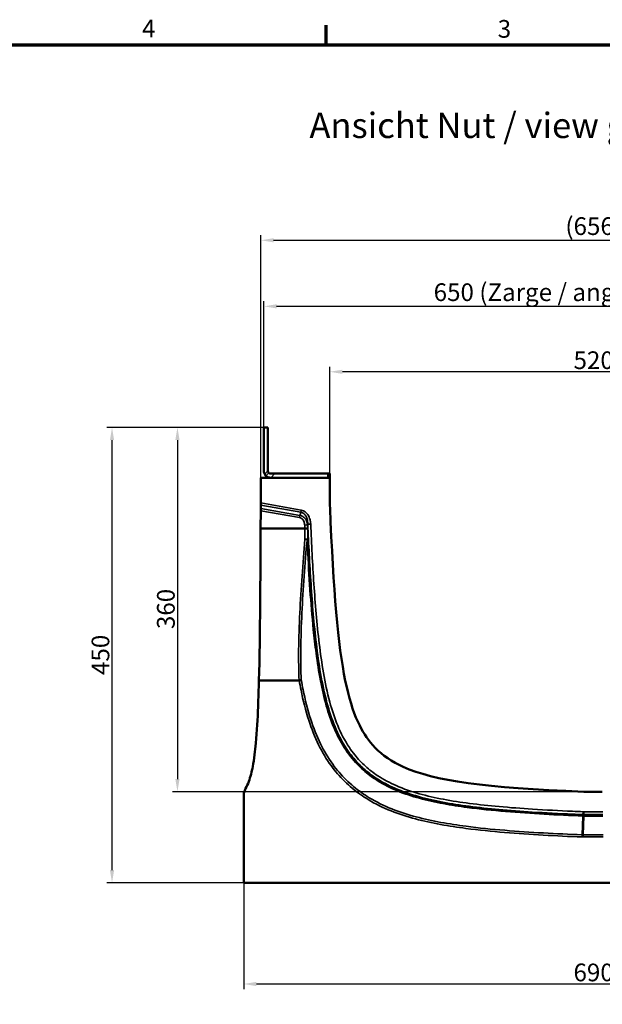
# Model space of a CAD drawing. Units: millimetres. Extents: x 0 to 13648, y -308 to 2970.
# Drawn here: x 2851 to 3427, y 1922 to 2895 of the extents above; entities that cross this region are included whole.
import ezdxf

# ---------------------------------------------------------------- set-up
doc = ezdxf.new("R2010")
doc.units = ezdxf.units.MM
doc.header["$LTSCALE"] = 5
doc.layers.get('0').update_dxf_attribs({"lineweight": 25})
for name, color, linetype, lineweight in [('Bemaßung (ISO)', 7, 'Continuous', 25), ('Rahmen (ISO)', 7, 'Continuous', 70), ('Sichtbar (ISO)', 7, 'Continuous', 50), ('Sichtbar schmal (ISO)', 7, 'Continuous', 35), ('Skizziergeometrie (ISO)', 7, 'Continuous', 25), ('Symbol (ISO)', 7, 'Continuous', 25)]:
    doc.layers.add(name, color=color, linetype=linetype, lineweight=lineweight)
doc.styles.add('3_5', font='arial.ttf')
doc.styles.add('5', font='arial.ttf')
doc.styles.add('Notiztext (DIN)', font='arial.ttf')
doc.dimstyles.new('Standard (DIN)', dxfattribs={"dimscale": 5, "dimtxt": 3.5, "dimasz": 2.5, "dimexe": 1, "dimexo": 0, "dimgap": 0.5, "dimtad": 1, "dimrnd": 1e-08, "dimtxsty": 'Notiztext (DIN)', "dimcen": 0.09, "dimdle": 10, "dimclrd": 256, "dimclre": 256, "dimclrt": 256, "dimadec": 0, "dimazin": 2, "dimtfac": 0.714286, "dimtmove": 0, "dimatfit": 3, "dimfxl": 1, "dimtolj": 1, "dimlwd": -1, "dimlwe": -1, "dimarcsym": 0})

# ---------------------------------------------------------------- blocks, each defined once
blk = doc.blocks.new('Ränder Standardrahmen')
at = {"layer": 'Rahmen (ISO)'}
blk.add_line((630.75, 574), (630.75, 577.9), dxfattribs=at)
at = {"layer": 'Rahmen (ISO)', "flags": 128}
blk.add_lwpolyline([(20, 20), (20, 574), (821, 574), (821, 20), (20, 20)], dxfattribs=at)
at = {"layer": 'Skizziergeometrie (ISO)', "char_height": 3.5, "attachment_point": 7, "style": '3_5'}
for s, insert in [('4', (594.41, 574.4)), ('3', (664.65, 574.34))]:
    blk.add_mtext(s, dxfattribs=dict(at, insert=insert))
blk = doc.blocks.new('*D20')
at = {"layer": 'Bemaßung (ISO)', "transparency": 16777216}
for p, q in [((3092.4, 2492.12), (2937.4, 2492.12)), ((2942.4, 2054.62), (2942.4, 2479.62)), ((3072.4, 2042.12), (2937.4, 2042.12))]:
    blk.add_line(p, q, dxfattribs=at)
for points in [[(2940.32, 2479.62), (2944.48, 2479.62), (2942.4, 2492.12)], [(2940.32, 2054.62), (2944.48, 2054.62), (2942.4, 2042.12)]]:
    blk.add_solid(points, dxfattribs=at)
at = {"layer": 'Defpoints', "color": 0, "transparency": 16777216}
for p in [(2942.4, 2492.12), (3092.4, 2492.12), (3072.4, 2042.12)]:
    blk.add_point(p, dxfattribs=at)
at = {"layer": 'Bemaßung (ISO)', "transparency": 16777216, "insert": (2930.97, 2247.47), "char_height": 17.5, "attachment_point": 4, "rotation": 90, "style": 'Notiztext (DIN)'}
blk.add_mtext('\\A1;450', dxfattribs=at)
blk = doc.blocks.new('*D21')
at = {"layer": 'Bemaßung (ISO)', "transparency": 16777216}
for p, q in [((3072.4, 2042.12), (3072.4, 1937.12)), ((3762.4, 2042.12), (3762.4, 1937.12)), ((3749.9, 1942.12), (3084.9, 1942.12))]:
    blk.add_line(p, q, dxfattribs=at)
for points in [[(3084.9, 1944.2), (3084.9, 1940.04), (3072.4, 1942.12)], [(3749.9, 1944.2), (3749.9, 1940.04), (3762.4, 1942.12)]]:
    blk.add_solid(points, dxfattribs=at)
at = {"layer": 'Defpoints', "color": 0, "transparency": 16777216}
for p in [(3072.4, 2042.12), (3762.4, 2042.12), (3072.4, 1942.12)]:
    blk.add_point(p, dxfattribs=at)
at = {"layer": 'Bemaßung (ISO)', "transparency": 16777216, "insert": (3398.05, 1953.56), "char_height": 17.5, "attachment_point": 4, "style": 'Notiztext (DIN)'}
blk.add_mtext('\\A1;690', dxfattribs=at)
blk = doc.blocks.new('*D28')
at = {"layer": 'Bemaßung (ISO)', "transparency": 16777216}
for p, q in [((3089.4, 2442.42), (3089.4, 2682.01)), ((3101.9, 2677.01), (3732.9, 2677.01)), ((3745.4, 2442.42), (3745.4, 2682.01))]:
    blk.add_line(p, q, dxfattribs=at)
for points in [[(3101.9, 2679.1), (3101.9, 2674.93), (3089.4, 2677.01)], [(3732.9, 2679.1), (3732.9, 2674.93), (3745.4, 2677.01)]]:
    blk.add_solid(points, dxfattribs=at)
at = {"layer": 'Defpoints', "color": 0, "transparency": 16777216}
for p in [(3745.4, 2677.01), (3089.4, 2442.42), (3745.4, 2442.42)]:
    blk.add_point(p, dxfattribs=at)
at = {"layer": 'Bemaßung (ISO)', "transparency": 16777216, "insert": (3390.05, 2690.98), "char_height": 17.5, "attachment_point": 4, "style": 'Notiztext (DIN)'}
blk.add_mtext('\\A1;(656)', dxfattribs=at)
blk = doc.blocks.new('*D30')
at = {"layer": 'Bemaßung (ISO)', "transparency": 16777216}
for p, q in [((3092.4, 2492.12), (3092.4, 2616.75)), ((3104.9, 2611.75), (3729.9, 2611.75)), ((3742.4, 2492.12), (3742.4, 2616.75))]:
    blk.add_line(p, q, dxfattribs=at)
for points in [[(3104.9, 2613.83), (3104.9, 2609.66), (3092.4, 2611.75)], [(3729.9, 2613.83), (3729.9, 2609.66), (3742.4, 2611.75)]]:
    blk.add_solid(points, dxfattribs=at)
at = {"layer": 'Defpoints', "color": 0, "transparency": 16777216}
for p in [(3742.4, 2611.75), (3092.4, 2492.12), (3742.4, 2492.12)]:
    blk.add_point(p, dxfattribs=at)
at = {"layer": 'Bemaßung (ISO)', "transparency": 16777216, "insert": (3259.99, 2625.72), "char_height": 17.5, "attachment_point": 4, "style": 'Notiztext (DIN)'}
blk.add_mtext('\\A1;\\fArial|b0|i0;650 (Zarge / angle / cornière)', dxfattribs=at)
blk = doc.blocks.new('*D31')
at = {"layer": 'Bemaßung (ISO)', "transparency": 16777216}
for p, q in [((3157.4, 2446.42), (3157.4, 2552.07)), ((3677.4, 2446.42), (3677.4, 2552.07)), ((3664.9, 2547.07), (3169.9, 2547.07))]:
    blk.add_line(p, q, dxfattribs=at)
for points in [[(3169.9, 2549.15), (3169.9, 2544.98), (3157.4, 2547.07)], [(3664.9, 2549.15), (3664.9, 2544.98), (3677.4, 2547.07)]]:
    blk.add_solid(points, dxfattribs=at)
at = {"layer": 'Defpoints', "color": 0, "transparency": 16777216}
for p in [(3157.4, 2547.07), (3157.4, 2446.42), (3677.4, 2446.42)]:
    blk.add_point(p, dxfattribs=at)
at = {"layer": 'Bemaßung (ISO)', "transparency": 16777216, "insert": (3398.1, 2558.5), "char_height": 17.5, "attachment_point": 4, "style": 'Notiztext (DIN)'}
blk.add_mtext('\\A1;520', dxfattribs=at)
blk = doc.blocks.new('*D44')
at = {"layer": 'Bemaßung (ISO)', "transparency": 16777216}
for p, q in [((3092.4, 2492.12), (3001.99, 2492.12)), ((3006.99, 2479.62), (3006.99, 2144.62)), ((3408.29, 2132.12), (3001.99, 2132.12))]:
    blk.add_line(p, q, dxfattribs=at)
for points in [[(3004.9, 2479.62), (3009.07, 2479.62), (3006.99, 2492.12)], [(3004.9, 2144.62), (3009.07, 2144.62), (3006.99, 2132.12)]]:
    blk.add_solid(points, dxfattribs=at)
at = {"layer": 'Defpoints', "color": 0, "transparency": 16777216}
for p in [(3092.4, 2492.12), (3006.99, 2132.12), (3408.29, 2132.12)]:
    blk.add_point(p, dxfattribs=at)
at = {"layer": 'Bemaßung (ISO)', "transparency": 16777216, "insert": (2995.55, 2292.83), "char_height": 17.5, "attachment_point": 4, "rotation": 90, "style": 'Notiztext (DIN)'}
blk.add_mtext('\\A1;360', dxfattribs=at)

msp = doc.modelspace()

# ---------------------------------------------------------------- linework, layer by layer
at = {"layer": 'Sichtbar (ISO)'}
for p, q in [((3096.4, 2492.122), (3092.4, 2492.122)), ((3092.4, 2492.122), (3092.4, 2448.922)), ((3096.4, 2449.166), (3096.4, 2492.122)), ((3089.277, 2417.43), (3089.402, 2442.422)), ((3089.402, 2442.422), (3157.4, 2442.422)), ((3096.4, 2448.922), (3096.4, 2449.166)), ((3103.143, 2446.422), (3098.9, 2446.422)), ((3155.4, 2446.422), (3103.143, 2446.422)), ((3157.4, 2446.422), (3155.4, 2446.422)), ((3157.4, 2446.422), (3157.4, 2442.422)), ((3157.4, 2442.422), (3157.4, 2420.472)), ((3089.266, 2415.278), (3089.249, 2411.988)), ((3089.277, 2417.43), (3089.266, 2415.278)), ((3089.15, 2392.122), (3089.239, 2409.836)), ((3089.239, 2409.836), (3089.249, 2411.988)), ((3089.116, 2385.285), (3089.15, 2392.122)), ((3089.15, 2392.122), (3132.803, 2392.122)), ((3127.13, 2242.122), (3087.471, 2242.122)), ((3408.29, 2132.122), (3426.51, 2132.122)), ((3072.4, 2127.938), (3072.4, 2042.122)), ((3407.893, 2112.354), (3407.836, 2109.48)), ((3407.435, 2089.5), (3407.808, 2108.087)), ((3407.823, 2108.839), (3407.808, 2108.087)), ((3407.823, 2108.839), (3407.836, 2109.48)), ((3407.435, 2089.5), (3407.392, 2087.379)), ((3762.4, 2042.122), (3072.4, 2042.122))]:
    msp.add_line(p, q, dxfattribs=at)
msp.add_arc((3098.9, 2448.922), 6.5, 180, 207.630741, dxfattribs=at)
for points, knots in [([(3094.287, 2444.342), (3094.273, 2444.356), (3094.257, 2444.373), (3094.167, 2444.465), (3094.062, 2444.577), (3093.829, 2444.851), (3093.687, 2445.032), (3093.402, 2445.446), (3093.26, 2445.68), (3093.141, 2445.907)], [0.6800113, 0.6800113, 0.6800113, 0.6800113, 0.6994778, 0.6994778, 0.77488271, 0.77488271, 0.8516428, 0.8516428, 0.92840289, 0.92840289, 0.92840289, 0.92840289]), ([(3094.287, 2444.342), (3094.352, 2444.277), (3094.44, 2444.191), (3094.835, 2443.836), (3095.279, 2443.484), (3096.155, 2443.02), (3096.518, 2442.86), (3097.305, 2442.607), (3097.73, 2442.515), (3098.382, 2442.437), (3098.64, 2442.422), (3098.9, 2442.422)], [1.43105968, 1.43105968, 1.43105968, 1.43105968, 1.52492789, 1.52492789, 1.76071064, 1.76071064, 1.88229314, 1.88229314, 2.00387564, 2.00387564, 2.08087236, 2.08087236, 2.08087236, 2.08087236]), ([(3096.4, 2448.922), (3096.4, 2448.82), (3096.406, 2448.719), (3096.437, 2448.467), (3096.472, 2448.305), (3096.569, 2448.006), (3096.629, 2447.869), (3096.803, 2447.539), (3096.933, 2447.372), (3097.062, 2447.226), (3097.092, 2447.195), (3097.116, 2447.171)], [1.18336211, 1.18336211, 1.18336211, 1.18336211, 1.21361123, 1.21361123, 1.26043945, 1.26043945, 1.30726767, 1.30726767, 1.39787147, 1.39787147, 1.43185484, 1.43185484, 1.43185484, 1.43185484]), ([(3098.9, 2446.422), (3098.792, 2446.422), (3098.688, 2446.429), (3098.416, 2446.463), (3098.242, 2446.504), (3097.933, 2446.611), (3097.797, 2446.675), (3097.433, 2446.876), (3097.249, 2447.037), (3097.129, 2447.157), (3097.122, 2447.164), (3097.116, 2447.171)], [0.19851989, 0.19851989, 0.19851989, 0.19851989, 0.23436774, 0.23436774, 0.29731745, 0.29731745, 0.36026717, 0.36026717, 0.50759837, 0.50759837, 0.51673891, 0.51673891, 0.51673891, 0.51673891]), ([(3158.263, 2398.927), (3161.727, 2317.975), (3166.547, 2268.68), (3177.644, 2220.033), (3181.839, 2207.646), (3190.978, 2189.411), (3195.873, 2182.096), (3209.632, 2167.852), (3218.722, 2161.697), (3260.635, 2142.917), (3310.647, 2136.044), (3408.29, 2132.122)], [-84.8979676, -84.8979676, -84.8979676, -84.8979676, -60.2850539, -60.2850539, -48.9079204, -48.9079204, -40.0362886, -40.0362886, -29.316762, -29.316762, 0, 0, 0, 0]), ([(3132.813, 2392.122), (3133.202, 2392.131), (3133.589, 2392.136), (3134.311, 2392.133), (3134.639, 2392.127), (3135.094, 2392.108), (3135.249, 2392.099), (3135.506, 2392.077), (3135.607, 2392.065), (3135.681, 2392.05), (3135.682, 2392.05), (3135.682, 2392.05)], [-0.38354779, -0.38354779, -0.38354779, -0.38354779, -0.26651367, -0.26651367, -0.1492092, -0.1492092, -0.07461461, -0.07461461, 0, 0, 0.00077743, 0.00077743, 0.00077743, 0.00077743]), ([(3087.471, 2242.122), (3087.244, 2233.439), (3086.973, 2224.756), (3086.618, 2216.073), (3086.127, 2204.087), (3085.505, 2192.101), (3084.407, 2180.113), (3083.699, 2172.38), (3082.811, 2164.645), (3081.329, 2156.91), (3080.381, 2151.962), (3079.206, 2147.014), (3077.373, 2142.064), (3076.522, 2139.768), (3075.527, 2137.473), (3074.26, 2135.173)], [-137.4480988, -137.4480988, -137.4480988, -137.4480988, -111.4021321, -111.4021321, -111.4021321, -75.4482807, -75.4482807, -75.4482807, -52.2525588, -52.2525588, -52.2525588, -37.4177952, -37.4177952, -37.4177952, -30.5345381, -30.5345381, -30.5345381, -30.5345381]), ([(3129.254, 2242.3), (3129.252, 2242.3), (3129.25, 2242.3), (3128.977, 2242.287), (3128.658, 2242.266), (3127.95, 2242.206), (3127.565, 2242.168), (3127.175, 2242.124)], [-0.00077822, -0.00077822, -0.00077822, -0.00077822, 0, 0, 0.11434749, 0.11434749, 0.23191598, 0.23191598, 0.23191598, 0.23191598]), ([(3072.4, 2127.938), (3072.4, 2129.198), (3072.559, 2130.453), (3073.186, 2132.893), (3073.653, 2134.069), (3074.26, 2135.173)], [0, 0, 0, 0, 0.37799805, 0.37799805, 0.7559961, 0.7559961, 0.7559961, 0.7559961])]:
    msp.add_open_spline(points, degree=3, knots=knots, dxfattribs=at)
for points in [[(3157.4, 2420.472), (3157.678, 2413.05), (3157.966, 2405.872), (3158.263, 2398.927)], [(3087.471, 2242.122), (3088.639, 2286.878), (3088.959, 2348.76), (3089.116, 2385.285)], [(3132.813, 2392.122), (3132.809, 2392.122), (3132.806, 2392.122), (3132.803, 2392.122)], [(3127.175, 2242.124), (3127.161, 2242.122), (3127.146, 2242.122), (3127.13, 2242.122)]]:
    msp.add_open_spline(points, degree=3, dxfattribs=at)
at = {"layer": 'Sichtbar schmal (ISO)'}
for p, q in [((3093.141, 2445.907), (3096.4, 2449.166)), ((3097.116, 2447.171), (3094.287, 2444.342)), ((3099.143, 2442.422), (3103.143, 2446.422)), ((3155.4, 2442.422), (3155.4, 2446.422)), ((3089.266, 2415.278), (3128.778, 2408.31)), ((3129.147, 2410.4), (3089.277, 2417.43)), ((3089.239, 2409.836), (3127.569, 2403.077)), ((3127.937, 2405.166), (3089.249, 2411.988)), ((3127.569, 2403.077), (3127.937, 2405.166)), ((3128.778, 2408.31), (3129.147, 2410.4)), ((3132.648, 2395.643), (3134.273, 2395.714)), ((3134.273, 2395.714), (3135.519, 2395.768)), ((3135.706, 2396.468), (3138.577, 2396.592)), ((3135.746, 2381.458), (3134.994, 2381.422)), ((3407.382, 2109.498), (3407.497, 2112.37)), ((3407.893, 2112.354), (3407.497, 2112.37)), ((3426.907, 2112.354), (3407.893, 2112.354)), ((3407.326, 2108.106), (3406.58, 2089.535)), ((3407.326, 2108.106), (3407.356, 2108.858)), ((3407.326, 2108.106), (3407.808, 2108.087)), ((3407.382, 2109.498), (3407.356, 2108.858)), ((3407.823, 2108.839), (3407.356, 2108.858)), ((3407.382, 2109.498), (3407.836, 2109.48)), ((3407.808, 2108.087), (3426.992, 2108.087)), ((3426.977, 2108.839), (3407.823, 2108.839)), ((3407.836, 2109.48), (3426.964, 2109.48)), ((3406.495, 2087.415), (3406.58, 2089.535)), ((3406.495, 2087.415), (3407.392, 2087.379)), ((3407.435, 2089.5), (3406.58, 2089.535)), ((3407.392, 2087.379), (3427.408, 2087.379)), ((3427.365, 2089.5), (3407.435, 2089.5))]:
    msp.add_line(p, q, dxfattribs=at)
for major_axis, ratio, start_param, end_param in [((3, 0.023), 0.1321599, 0.2941126, 1.5697819), ((2.989, -0.256), 0.1316887, 0.7942226, 1.58209)]:
    msp.add_ellipse((3132.875, 2381.321), major_axis=major_axis, ratio=ratio, start_param=start_param, end_param=end_param, dxfattribs=at)
for points in [[(3128.778, 2408.31), (3128.498, 2407.262), (3128.217, 2406.214), (3127.937, 2405.166)], [(3132.648, 2395.643), (3132.699, 2394.47), (3132.751, 2393.295), (3132.803, 2392.122)], [(3135.682, 2392.05), (3135.627, 2393.289), (3135.573, 2394.529), (3135.519, 2395.768)]]:
    msp.add_open_spline(points, degree=3, dxfattribs=at)
for points, knots in [([(3133.472, 2401.506), (3133.336, 2401.698), (3133.192, 2401.887), (3132.45, 2402.79), (3131.74, 2403.443), (3130.028, 2404.546), (3129.002, 2404.964), (3127.937, 2405.166)], [-0.48874899, -0.48874899, -0.48874899, -0.48874899, -0.4354417, -0.4354417, -0.22775098, -0.22775098, 0, 0, 0, 0]), ([(3128.778, 2408.31), (3129.384, 2408.212), (3129.974, 2408.022), (3131.41, 2407.312), (3132.197, 2406.662), (3133.486, 2405.124), (3134.001, 2404.248), (3134.937, 2402.09), (3135.286, 2400.764), (3135.631, 2398.439), (3135.701, 2397.457), (3135.706, 2396.468)], [-1.8063314, -1.8063314, -1.8063314, -1.8063314, -1.5671187, -1.5671187, -1.1843784, -1.1843784, -0.816622, -0.816622, -0.3386449, -0.3386449, 0, 0, 0, 0]), ([(3138.577, 2396.592), (3138.528, 2397.72), (3138.397, 2398.844), (3137.853, 2401.512), (3137.347, 2403.039), (3136.05, 2405.542), (3135.349, 2406.563), (3133.622, 2408.373), (3132.58, 2409.148), (3130.699, 2410.019), (3129.932, 2410.261), (3129.147, 2410.4)], [0, 0, 0, 0, 0.3386449, 0.3386449, 0.816622, 0.816622, 1.1843784, 1.1843784, 1.5671187, 1.5671187, 1.8063314, 1.8063314, 1.8063314, 1.8063314]), ([(3127.569, 2403.077), (3128.317, 2402.945), (3129.031, 2402.636), (3130.209, 2401.789), (3130.691, 2401.278), (3131.483, 2400.142), (3131.795, 2399.517), (3132.409, 2397.835), (3132.601, 2396.741), (3132.648, 2395.643)], [0, 0, 0, 0, 0.22775098, 0.22775098, 0.4354417, 0.4354417, 0.64313242, 0.64313242, 0.97262963, 0.97262963, 0.97262963, 0.97262963]), ([(3133.472, 2401.506), (3133.867, 2400.949), (3134.2, 2400.361), (3135.063, 2398.471), (3135.393, 2397.118), (3135.519, 2395.768)], [0.48874899, 0.48874899, 0.48874899, 0.48874899, 0.64313242, 0.64313242, 0.97262963, 0.97262963, 0.97262963, 0.97262963]), ([(3135.519, 2395.768), (3135.55, 2395.885), (3135.581, 2396.002), (3135.613, 2396.118), (3135.644, 2396.235), (3135.675, 2396.352), (3135.706, 2396.468)], [0.30290563, 0.30290563, 0.30290563, 0.30290563, 0.35423731, 0.35423731, 0.35423731, 0.40549597, 0.40549597, 0.40549597, 0.40549597]), ([(3135.706, 2396.468), (3136.56, 2376.71), (3137.565, 2356.952), (3139.539, 2327.395), (3140.277, 2317.549), (3141.998, 2297.855), (3142.979, 2288.006), (3145.324, 2268.413), (3146.682, 2258.668), (3150.048, 2239.252), (3152.052, 2229.578), (3156.794, 2212.009), (3159.367, 2204.071), (3165.786, 2188.637), (3169.648, 2181.14), (3176.073, 2171.577), (3177.911, 2169.076), (3183.181, 2162.549), (3186.826, 2158.69), (3194.678, 2151.603), (3198.883, 2148.375), (3209.157, 2141.611), (3215.374, 2138.328), (3229.294, 2132.23), (3237.06, 2129.588), (3252.89, 2125.135), (3260.965, 2123.333), (3277.693, 2120.177), (3286.35, 2118.86), (3304.76, 2116.462), (3314.515, 2115.433), (3335.284, 2113.55), (3346.299, 2112.736), (3370.54, 2111.194), (3383.778, 2110.515), (3400.481, 2109.782), (3403.932, 2109.637), (3407.382, 2109.498)], [-47.4272789, -47.4272789, -47.4272789, -47.4272789, -41.498869, -41.498869, -38.5346641, -38.5346641, -35.5704592, -35.5704592, -32.6359782, -32.6359782, -29.7014973, -29.7014973, -27.2405158, -27.2405158, -24.7795394, -24.7795394, -23.8746342, -23.8746342, -22.3337457, -22.3337457, -20.7928572, -20.7928572, -18.7399449, -18.7399449, -16.324362, -16.324362, -13.8699232, -13.8699232, -11.2614301, -11.2614301, -8.3260843, -8.3260843, -5.0094119, -5.0094119, -1.034847, -1.034847, 0, 0, 0, 0]), ([(3407.497, 2112.37), (3404.05, 2112.508), (3400.603, 2112.653), (3383.918, 2113.385), (3370.699, 2114.063), (3346.502, 2115.603), (3335.511, 2116.414), (3314.803, 2118.293), (3305.084, 2119.318), (3286.763, 2121.704), (3278.157, 2123.013), (3261.562, 2126.144), (3253.566, 2127.93), (3237.939, 2132.326), (3230.297, 2134.927), (3216.655, 2140.905), (3210.584, 2144.112), (3200.578, 2150.7), (3196.492, 2153.837), (3188.863, 2160.722), (3185.324, 2164.469), (3180.201, 2170.814), (3178.413, 2173.247), (3172.156, 2182.56), (3168.38, 2189.885), (3162.08, 2205.031), (3159.543, 2212.852), (3154.857, 2230.215), (3152.868, 2239.807), (3149.524, 2259.094), (3148.173, 2268.792), (3145.837, 2288.309), (3144.858, 2298.129), (3143.142, 2317.776), (3142.405, 2327.603), (3140.434, 2357.112), (3139.43, 2376.849), (3138.577, 2396.592)], [0, 0, 0, 0, 1.034847, 1.034847, 5.0094119, 5.0094119, 8.3260843, 8.3260843, 11.2614301, 11.2614301, 13.8699232, 13.8699232, 16.324362, 16.324362, 18.7399449, 18.7399449, 20.7928572, 20.7928572, 22.3337457, 22.3337457, 23.8746342, 23.8746342, 24.7795394, 24.7795394, 27.2405158, 27.2405158, 29.7014973, 29.7014973, 32.6359782, 32.6359782, 35.5704592, 35.5704592, 38.5346641, 38.5346641, 41.498869, 41.498869, 47.4272789, 47.4272789, 47.4272789, 47.4272789]), ([(3132.813, 2392.122), (3132.814, 2391.77), (3132.816, 2391.419), (3132.832, 2387.951), (3132.851, 2384.834), (3132.875, 2381.718)], [1.6245224, 1.6245224, 1.6245224, 1.6245224, 1.7308878, 1.7308878, 2.6741486, 2.6741486, 2.6741486, 2.6741486]), ([(3135.746, 2381.458), (3135.722, 2384.572), (3135.703, 2387.686), (3135.686, 2391.216), (3135.684, 2391.633), (3135.682, 2392.05)], [-2.6741486, -2.6741486, -2.6741486, -2.6741486, -1.7308878, -1.7308878, -1.6046223, -1.6046223, -1.6046223, -1.6046223]), ([(3132.875, 2381.718), (3130.793, 2357.438), (3128.958, 2333.133), (3127.206, 2296.624), (3126.793, 2284.447), (3126.596, 2262.216), (3126.713, 2252.162), (3127.175, 2242.124)], [-14.7498726, -14.7498726, -14.7498726, -14.7498726, -7.3749363, -7.3749363, -3.6874682, -3.6874682, -0.6461002, -0.6461002, -0.6461002, -0.6461002]), ([(3129.254, 2242.3), (3128.808, 2252.226), (3128.697, 2262.179), (3128.902, 2284.279), (3129.317, 2296.43), (3131.075, 2332.877), (3132.911, 2357.159), (3134.994, 2381.422)], [0.6657802, 0.6657802, 0.6657802, 0.6657802, 3.6874682, 3.6874682, 7.3749363, 7.3749363, 14.7498726, 14.7498726, 14.7498726, 14.7498726]), ([(3134.994, 2381.422), (3135.14, 2378.375), (3135.29, 2375.329), (3136.132, 2358.762), (3136.916, 2345.248), (3138.777, 2318.644), (3139.842, 2305.556), (3141.968, 2284.693), (3142.861, 2276.887), (3145.113, 2259.953), (3146.525, 2250.83), (3149.844, 2233.48), (3151.699, 2225.241), (3156.117, 2209.554), (3158.63, 2202.087), (3164.512, 2188.209), (3167.804, 2181.765), (3175.47, 2169.726), (3179.829, 2164.123), (3188.508, 2155.117), (3192.603, 2151.504), (3199.338, 2146.437), (3201.797, 2144.745), (3210.679, 2139.136), (3217.442, 2135.753), (3231.419, 2130.015), (3238.631, 2127.653), (3253.639, 2123.535), (3261.447, 2121.813), (3277.176, 2118.868), (3285.099, 2117.645), (3305.658, 2114.903), (3318.329, 2113.626), (3343.696, 2111.497), (3356.397, 2110.651), (3381.835, 2109.211), (3394.577, 2108.618), (3407.326, 2108.106)], [-46.8603683, -46.8603683, -46.8603683, -46.8603683, -45.9445392, -45.9445392, -41.8796321, -41.8796321, -37.9347168, -37.9347168, -35.5688431, -35.5688431, -32.7879488, -32.7879488, -30.2399336, -30.2399336, -27.8547658, -27.8547658, -25.6556445, -25.6556445, -23.4930641, -23.4930641, -21.8264009, -21.8264009, -20.9143505, -20.9143505, -18.6163927, -18.6163927, -16.3184299, -16.3184299, -13.9048348, -13.9048348, -11.4912398, -11.4912398, -7.6608265, -7.6608265, -3.8304133, -3.8304133, 0, 0, 0, 0]), ([(3407.356, 2108.858), (3394.611, 2109.37), (3381.872, 2109.962), (3356.445, 2111.402), (3343.75, 2112.248), (3318.401, 2114.375), (3305.741, 2115.651), (3285.208, 2118.39), (3277.298, 2119.61), (3261.602, 2122.549), (3253.813, 2124.267), (3238.854, 2128.372), (3231.67, 2130.725), (3217.762, 2136.435), (3211.038, 2139.799), (3202.216, 2145.37), (3199.774, 2147.051), (3193.086, 2152.082), (3189.022, 2155.667), (3180.407, 2164.607), (3176.079, 2170.169), (3168.464, 2182.13), (3165.19, 2188.535), (3159.337, 2202.345), (3156.834, 2209.783), (3152.43, 2225.419), (3150.579, 2233.638), (3147.267, 2250.953), (3145.858, 2260.063), (3143.607, 2276.977), (3142.715, 2284.776), (3140.591, 2305.622), (3139.527, 2318.703), (3137.667, 2345.295), (3136.883, 2358.804), (3136.041, 2375.366), (3135.891, 2378.412), (3135.746, 2381.458)], [0, 0, 0, 0, 3.8304133, 3.8304133, 7.6608265, 7.6608265, 11.4912398, 11.4912398, 13.9048348, 13.9048348, 16.3184299, 16.3184299, 18.6163927, 18.6163927, 20.9143505, 20.9143505, 21.8264009, 21.8264009, 23.4930641, 23.4930641, 25.6556445, 25.6556445, 27.8547658, 27.8547658, 30.2399336, 30.2399336, 32.7879488, 32.7879488, 35.5688431, 35.5688431, 37.9347168, 37.9347168, 41.8796321, 41.8796321, 45.9445392, 45.9445392, 46.8603683, 46.8603683, 46.8603683, 46.8603683]), ([(3127.13, 2242.122), (3127.715, 2238.886), (3128.336, 2235.656), (3131.06, 2222.457), (3133.53, 2212.554), (3139.357, 2194.534), (3142.546, 2186.362), (3149.919, 2171.34), (3153.996, 2164.442), (3162.697, 2152.447), (3167.157, 2147.235), (3176.895, 2137.636), (3182.17, 2133.249), (3190.191, 2127.602), (3192.681, 2125.974), (3202.462, 2120.027), (3210.106, 2116.308), (3225.836, 2110.008), (3233.922, 2107.419), (3250.258, 2103.053), (3258.509, 2101.269), (3275.104, 2098.219), (3283.449, 2096.955), (3304.497, 2094.202), (3317.223, 2092.931), (3342.69, 2090.809), (3355.435, 2089.963), (3380.946, 2088.522), (3393.717, 2087.928), (3406.495, 2087.415)], [-35.7111458, -35.7111458, -35.7111458, -35.7111458, -34.7244012, -34.7244012, -31.6673936, -31.6673936, -29.0429291, -29.0429291, -26.6476624, -26.6476624, -24.5971326, -24.5971326, -22.5465977, -22.5465977, -21.6547464, -21.6547464, -19.112572, -19.112572, -16.5703926, -16.5703926, -14.0398914, -14.0398914, -11.5093901, -11.5093901, -7.6729268, -7.6729268, -3.8364634, -3.8364634, 0, 0, 0, 0]), ([(3406.58, 2089.535), (3393.811, 2090.048), (3381.052, 2090.641), (3355.569, 2092.08), (3342.842, 2092.925), (3317.423, 2095.043), (3304.728, 2096.311), (3283.753, 2099.054), (3275.443, 2100.314), (3258.936, 2103.347), (3250.74, 2105.12), (3234.537, 2109.451), (3226.531, 2112.015), (3210.988, 2118.24), (3203.452, 2121.908), (3193.823, 2127.763), (3191.373, 2129.364), (3183.484, 2134.919), (3178.3, 2139.23), (3168.731, 2148.663), (3164.348, 2153.783), (3155.79, 2165.581), (3151.776, 2172.373), (3144.503, 2187.19), (3141.349, 2195.267), (3135.578, 2213.113), (3133.125, 2222.944), (3130.431, 2236.001), (3129.825, 2239.147), (3129.254, 2242.3)], [0, 0, 0, 0, 3.8364634, 3.8364634, 7.6729268, 7.6729268, 11.5093901, 11.5093901, 14.0398914, 14.0398914, 16.5703926, 16.5703926, 19.112572, 19.112572, 21.6547464, 21.6547464, 22.5465977, 22.5465977, 24.5971326, 24.5971326, 26.6476624, 26.6476624, 29.0429291, 29.0429291, 31.6673936, 31.6673936, 34.7244012, 34.7244012, 35.6909044, 35.6909044, 35.6909044, 35.6909044])]:
    msp.add_open_spline(points, degree=3, knots=knots, dxfattribs=at)

# ---------------------------------------------------------------- block references
at = {"xscale": 5, "yscale": 5, "zscale": 5}
msp.add_blockref('Ränder Standardrahmen', (0, 0), dxfattribs=at)

# ---------------------------------------------------------------- texts
at = {"layer": 'Symbol (ISO)', "color": 7, "insert": (3137.366, 2770.221), "char_height": 25, "attachment_point": 7, "style": '5'}
msp.add_mtext('Ansicht Nut / view groove / vue rainure', dxfattribs=at)

# ---------------------------------------------------------------- dimensions: what is measured, and where the dimension line sits
at = {"layer": 'Bemaßung (ISO)'}
for base, p1, p2, text, picture, middle in [((3742.4, 2611.748), (3092.4, 2492.122), (3742.4, 2492.122), '\\fArial|b0|i0;<> (Zarge / angle / cornière)', '*D30', (3417.4, 2611.748)), ((3745.399, 2677.012), (3089.402, 2442.422), (3745.399, 2442.422), '(<>)', '*D28', (3417.4, 2677.012))]:
    dim = msp.add_linear_dim(base=base, p1=p1, p2=p2, angle=180, text=text, dimstyle='Standard (DIN)', override={"dimgap": 0.5, "dimdec": 2, "dimtol": 0, "dimlim": 0, "dimtp": 0, "dimtm": 0, "dimtdec": 2, "dimtofl": 0, "dimatfit": 1}, dxfattribs=at)
    dim.commit()
    dim.dimension.update_dxf_attribs({"geometry": picture, "text_midpoint": middle, "dimtype": 160})
for base, p1, p2, angle, picture, middle in [((3157.4, 2547.067), (3677.4, 2446.422), (3157.4, 2446.422), 180, '*D31', (3417.4, 2547.067)), ((2942.4, 2492.122), (3072.4, 2042.122), (3092.4, 2492.122), 90, '*D20', (2942.4, 2267.122)), ((3006.987, 2132.122), (3092.4, 2492.122), (3408.29, 2132.122), 90, '*D44', (3006.987, 2312.122)), ((3072.4, 1942.122), (3762.4, 2042.122), (3072.4, 2042.122), 180, '*D21', (3417.4, 1942.122))]:
    dim = msp.add_linear_dim(base=base, p1=p1, p2=p2, angle=angle, dimstyle='Standard (DIN)', override={"dimgap": 0.5, "dimdec": 2, "dimtol": 0, "dimlim": 0, "dimtp": 0, "dimtm": 0, "dimtdec": 2, "dimtofl": 0, "dimatfit": 1}, dxfattribs=at)
    dim.commit()
    dim.dimension.update_dxf_attribs({"geometry": picture, "text_midpoint": middle, "dimtype": 160})

doc.saveas('drawing.dxf')
